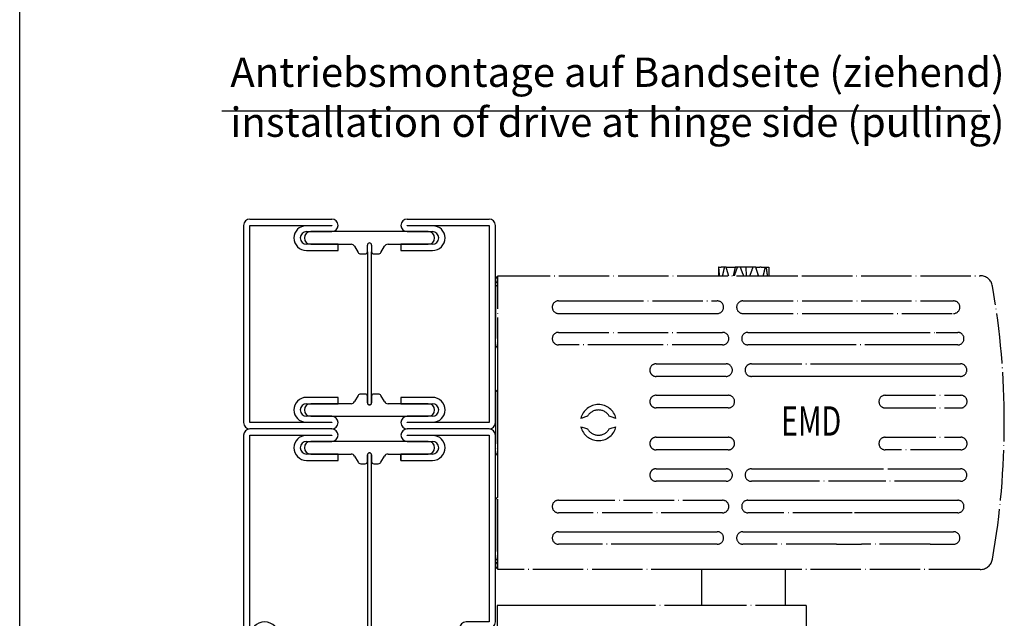
# Model space of a CAD drawing. Units: inches. Extents: x 2140 to 3353, y 945 to 1765.
# Drawn here: x 2185 to 2419, y 1322 to 1465 of the extents above; entities that cross this region are included whole.
import ezdxf

# ---------------------------------------------------------------- set-up
doc = ezdxf.new("R2010")
doc.units = ezdxf.units.IN
doc.linetypes.add('DOT_CENTER', pattern=[14, 12, -1, 0, -1])
doc.layers.add('1', color=7, linetype='Continuous')
doc.layers.add('DOOR', color=7, linetype='Continuous')
doc.styles.add('CONVERTER_11', font='txt.shx', dxfattribs={"width": 0.72})

# ---------------------------------------------------------------- blocks, each defined once
blk = doc.blocks.new('630114x__5', base_point=(2298.06, 1314.67))
at = {"color": 4, "linetype": 'Continuous'}
for p, q in [((2259.06, 1299.67), (2246.56, 1299.67)), ((2289.56, 1299.67), (2277.06, 1299.67)), ((2245.06, 1298.17), (2245.06, 1289.67)), ((2246.56, 1298.17), (2259.06, 1298.17)), ((2246.56, 1289.67), (2246.56, 1298.17)), ((2259.06, 1298.07), (2252.96, 1298.07)), ((2259.06, 1298.17), (2259.06, 1298.07)), ((2277.06, 1298.17), (2289.56, 1298.17)), ((2277.06, 1298.07), (2277.06, 1298.17)), ((2283.16, 1298.07), (2277.06, 1298.07)), ((2289.56, 1298.17), (2289.56, 1289.67)), ((2291.06, 1289.67), (2291.06, 1298.17)), ((2253.06, 1296.67), (2259.06, 1296.67)), ((2254.06, 1296.67), (2282.06, 1296.67)), ((2277.06, 1296.67), (2283.06, 1296.67)), ((2277.06, 1296.67), (2283.06, 1296.67)), ((2260.56, 1293.67), (2253.06, 1293.67)), ((2263.66, 1293.67), (2254.06, 1293.67)), ((2260.56, 1292.17), (2260.56, 1293.67)), ((2265.36, 1291.72), (2264.52, 1293.17)), ((2267.56, 1293.47), (2267.56, 1291.87)), ((2267.56, 1293.42), (2267.56, 1255.92)), ((2268.56, 1291.87), (2268.56, 1293.47)), ((2268.56, 1255.92), (2268.56, 1293.42)), ((2271.6, 1293.17), (2270.76, 1291.72)), ((2282.06, 1293.67), (2272.47, 1293.67)), ((2275.56, 1293.67), (2275.56, 1292.17)), ((2283.06, 1293.67), (2275.56, 1293.67)), ((2253.06, 1292.17), (2260.56, 1292.17)), ((2267.06, 1291.37), (2265.97, 1291.37)), ((2270.16, 1291.37), (2269.06, 1291.37)), ((2275.56, 1292.17), (2283.06, 1292.17)), ((2241.06, 1288.17), (2241.06, 1251.17)), ((2245.06, 1289.67), (2242.56, 1289.67)), ((2242.56, 1288.17), (2245.06, 1288.17)), ((2242.56, 1251.17), (2242.56, 1288.17)), ((2293.56, 1289.67), (2291.06, 1289.67)), ((2291.06, 1288.17), (2293.56, 1288.17)), ((2293.56, 1288.17), (2293.56, 1251.17)), ((2295.06, 1251.17), (2295.06, 1288.17)), ((2265.36, 1257.62), (2264.52, 1256.17)), ((2267.06, 1257.97), (2265.97, 1257.97)), ((2267.56, 1255.87), (2267.56, 1257.47)), ((2268.56, 1257.47), (2268.56, 1255.87)), ((2270.16, 1257.97), (2269.06, 1257.97)), ((2271.6, 1256.17), (2270.76, 1257.62)), ((2260.56, 1257.17), (2253.06, 1257.17)), ((2253.06, 1255.67), (2260.56, 1255.67)), ((2263.66, 1255.67), (2254.06, 1255.67)), ((2260.56, 1255.67), (2260.56, 1257.17)), ((2282.06, 1255.67), (2272.47, 1255.67)), ((2275.56, 1257.17), (2275.56, 1255.67)), ((2283.06, 1257.17), (2275.56, 1257.17)), ((2275.56, 1255.67), (2283.06, 1255.67)), ((2259.06, 1252.67), (2253.06, 1252.67)), ((2254.06, 1252.67), (2282.06, 1252.67)), ((2283.06, 1252.67), (2277.06, 1252.67)), ((2259.06, 1251.17), (2242.56, 1251.17)), ((2252.96, 1251.27), (2259.06, 1251.27)), ((2259.06, 1251.27), (2259.06, 1251.17)), ((2277.06, 1251.27), (2283.16, 1251.27)), ((2277.06, 1251.17), (2277.06, 1251.27)), ((2293.56, 1251.17), (2277.06, 1251.17))]:
    blk.add_line(p, q, dxfattribs=at)
for centre, radius, start, end in [((2246.56, 1298.17), 1.5, 90, 180), ((2259.06, 1298.17), 1.5, 0, 90), ((2277.06, 1298.17), 1.5, 90, 180), ((2289.56, 1298.17), 1.5, 0, 90), ((2252.96, 1295.17), 2.9, 90, 180), ((2259.06, 1298.17), 1.5, -90, 0), ((2277.06, 1298.17), 1.5, 180, -90), ((2283.16, 1295.17), 2.9, 0, 90), ((2253.06, 1295.17), 3, 180, -90), ((2253.06, 1295.17), 1.5, 90, 180), ((2253.06, 1295.17), 1.5, 180, -90), ((2254.06, 1295.17), 1.5, 90, 180), ((2254.06, 1295.17), 1.5, 180, -90), ((2282.06, 1295.17), 1.5, 0, 90), ((2282.06, 1295.17), 1.5, -90, 0), ((2283.06, 1295.17), 1.5, 0, 90), ((2283.06, 1295.17), 3, -90, 0), ((2283.06, 1295.17), 1.5, -90, 0), ((2263.66, 1292.67), 1, 30, 90), ((2268.06, 1293.47), 0.5, 90, 180), ((2268.06, 1293.42), 0.5, 90, 180), ((2268.06, 1293.47), 0.5, 0, 90), ((2268.06, 1293.42), 0.5, 0, 90), ((2272.47, 1292.67), 1, 90, 150), ((2265.97, 1292.07), 0.7, -150, -90), ((2267.06, 1291.87), 0.5, -90, 0), ((2269.06, 1291.87), 0.5, 180, -90), ((2270.16, 1292.07), 0.7, -90, -30), ((2242.56, 1288.17), 1.5, 90, 180), ((2245.06, 1289.67), 1.5, -90, 0), ((2291.06, 1289.67), 1.5, 180, -90), ((2293.56, 1288.17), 1.5, 0, 90), ((2265.97, 1257.27), 0.7, 90, 150), ((2267.06, 1257.47), 0.5, 0, 90), ((2269.06, 1257.47), 0.5, 90, 180), ((2270.16, 1257.27), 0.7, 30, 90), ((2253.06, 1254.17), 3, 90, 180), ((2253.06, 1254.17), 1.5, 90, 180), ((2254.06, 1254.17), 1.5, 90, 180), ((2263.66, 1256.67), 1, -90, -30), ((2268.06, 1255.92), 0.5, 180, -90), ((2268.06, 1255.87), 0.5, 180, -90), ((2268.06, 1255.92), 0.5, -90, 0), ((2268.06, 1255.87), 0.5, -90, 0), ((2272.47, 1256.67), 1, -150, -90), ((2282.06, 1254.17), 1.5, 0, 90), ((2283.06, 1254.17), 3, 0, 90), ((2283.06, 1254.17), 1.5, 0, 90), ((2252.96, 1254.17), 2.9, 180, -90), ((2253.06, 1254.17), 1.5, 180, -90), ((2254.06, 1254.17), 1.5, 180, -90), ((2259.06, 1251.17), 1.5, 0, 90), ((2277.06, 1251.17), 1.5, 90, 180), ((2282.06, 1254.17), 1.5, -90, 0), ((2283.06, 1254.17), 1.5, -90, 0), ((2283.16, 1254.17), 2.9, -90, 0), ((2242.56, 1251.17), 1.5, 180, -90), ((2259.06, 1251.17), 1.5, -90, 0), ((2277.06, 1251.17), 1.5, 180, -90), ((2293.56, 1251.17), 1.5, -90, 0)]:
    blk.add_arc(centre, radius, start, end, dxfattribs=at)
at = {"layer": '1', "color": 4, "linetype": 'Continuous'}
for p, q in [((2298.06, 1314.67), (2295.06, 1314.67)), ((2295.06, 1314.67), (2295.06, 1173.98)), ((2298.06, 1314.67), (2298.06, 1173.98)), ((2238.06, 1289.67), (2241.06, 1289.67)), ((2238.06, 1173.98), (2238.06, 1289.67)), ((2241.06, 1173.98), (2241.06, 1289.67)), ((2259.06, 1249.67), (2242.56, 1249.67)), ((2293.56, 1249.67), (2277.06, 1249.67))]:
    blk.add_line(p, q, dxfattribs=at)
at = {"layer": '1', "color": 7, "linetype": 'DOT_CENTER'}
blk.add_line((2304.21, 1173.98), (2225.56, 1173.98), dxfattribs=at)
blk = doc.blocks.new('630013x__6', base_point=(2238.06, 1294.67))
at = {"color": 4, "linetype": 'Continuous'}
for p, q in [((2239.56, 1417.17), (2259.06, 1417.17)), ((2277.06, 1417.17), (2296.56, 1417.17)), ((2277.06, 1417.17), (2296.56, 1417.17)), ((2238.06, 1415.67), (2238.06, 1368.67)), ((2239.56, 1415.67), (2259.06, 1415.67)), ((2239.56, 1368.67), (2239.56, 1415.67)), ((2259.06, 1415.57), (2252.96, 1415.57)), ((2259.06, 1415.67), (2259.06, 1415.57)), ((2277.06, 1415.57), (2277.06, 1415.67)), ((2277.06, 1415.67), (2296.56, 1415.67)), ((2283.16, 1415.57), (2277.06, 1415.57)), ((2296.56, 1415.67), (2296.56, 1368.67)), ((2298.06, 1368.67), (2298.06, 1415.67)), ((2253.06, 1414.17), (2259.06, 1414.17)), ((2282.06, 1414.17), (2254.06, 1414.17)), ((2277.06, 1414.17), (2283.06, 1414.17)), ((2260.56, 1411.17), (2253.06, 1411.17)), ((2254.06, 1411.17), (2263.66, 1411.17)), ((2260.56, 1409.67), (2260.56, 1411.17)), ((2264.52, 1410.67), (2265.36, 1409.22)), ((2267.56, 1409.37), (2267.56, 1410.97)), ((2268.56, 1410.97), (2268.56, 1409.37)), ((2270.76, 1409.22), (2271.6, 1410.67)), ((2272.47, 1411.17), (2282.06, 1411.17)), ((2283.06, 1411.17), (2275.56, 1411.17)), ((2275.56, 1411.17), (2275.56, 1409.67)), ((2253.06, 1409.67), (2260.56, 1409.67)), ((2265.97, 1408.87), (2267.06, 1408.87)), ((2267.56, 1409.37), (2267.56, 1373.42)), ((2268.56, 1373.42), (2268.56, 1409.37)), ((2269.06, 1408.87), (2270.16, 1408.87)), ((2275.56, 1409.67), (2283.06, 1409.67)), ((2260.56, 1374.67), (2253.06, 1374.67)), ((2260.56, 1373.17), (2260.56, 1374.67)), ((2265.36, 1375.12), (2264.52, 1373.67)), ((2267.06, 1375.47), (2265.97, 1375.47)), ((2267.56, 1373.37), (2267.56, 1374.97)), ((2268.56, 1374.97), (2268.56, 1373.37)), ((2270.16, 1375.47), (2269.06, 1375.47)), ((2271.6, 1373.67), (2270.76, 1375.12)), ((2283.06, 1374.67), (2275.56, 1374.67)), ((2275.56, 1374.67), (2275.56, 1373.17)), ((2253.06, 1373.17), (2260.56, 1373.17)), ((2263.66, 1373.17), (2254.06, 1373.17)), ((2282.06, 1373.17), (2272.47, 1373.17)), ((2275.56, 1373.17), (2283.06, 1373.17)), ((2259.06, 1370.17), (2253.06, 1370.17)), ((2254.06, 1370.17), (2282.06, 1370.17)), ((2283.06, 1370.17), (2277.06, 1370.17)), ((2259.06, 1368.67), (2239.56, 1368.67)), ((2252.96, 1368.77), (2259.06, 1368.77)), ((2259.06, 1368.77), (2259.06, 1368.67)), ((2277.06, 1368.67), (2277.06, 1368.77)), ((2277.06, 1368.77), (2283.16, 1368.77)), ((2296.56, 1368.67), (2277.06, 1368.67)), ((2238.06, 1365.67), (2238.06, 1296.17)), ((2259.06, 1367.17), (2239.56, 1367.17)), ((2259.06, 1367.17), (2239.56, 1367.17)), ((2239.56, 1365.67), (2259.06, 1365.67)), ((2239.56, 1296.17), (2239.56, 1365.67)), ((2259.06, 1365.57), (2252.96, 1365.57)), ((2259.06, 1365.67), (2259.06, 1365.57)), ((2296.56, 1367.17), (2277.06, 1367.17)), ((2296.56, 1367.17), (2277.06, 1367.17)), ((2277.06, 1365.57), (2277.06, 1365.67)), ((2277.06, 1365.67), (2296.56, 1365.67)), ((2283.16, 1365.57), (2277.06, 1365.57)), ((2296.56, 1365.67), (2296.56, 1321.17)), ((2298.06, 1321.17), (2298.06, 1365.67)), ((2253.06, 1364.17), (2259.06, 1364.17)), ((2282.06, 1364.17), (2254.06, 1364.17)), ((2277.06, 1364.17), (2283.06, 1364.17)), ((2260.56, 1361.17), (2253.06, 1361.17)), ((2254.06, 1361.17), (2263.66, 1361.17)), ((2260.56, 1359.67), (2260.56, 1361.17)), ((2264.52, 1360.67), (2265.36, 1359.22)), ((2267.56, 1359.37), (2267.56, 1360.97)), ((2267.56, 1360.92), (2267.56, 1315.92)), ((2268.56, 1360.97), (2268.56, 1359.37)), ((2268.56, 1315.92), (2268.56, 1360.92)), ((2270.76, 1359.22), (2271.6, 1360.67)), ((2272.47, 1361.17), (2282.06, 1361.17)), ((2283.06, 1361.17), (2275.56, 1361.17)), ((2275.56, 1361.17), (2275.56, 1359.67)), ((2253.06, 1359.67), (2260.56, 1359.67)), ((2265.97, 1358.87), (2267.06, 1358.87)), ((2269.06, 1358.87), (2270.16, 1358.87)), ((2275.56, 1359.67), (2283.06, 1359.67)), ((2296.56, 1321.17), (2291.06, 1321.17)), ((2289.56, 1319.67), (2289.56, 1311.17)), ((2291.06, 1311.17), (2291.06, 1319.67)), ((2291.06, 1319.67), (2296.56, 1319.67)), ((2239.66, 1317.77), (2239.66, 1296.17)), ((2241.06, 1296.17), (2241.06, 1317.67)), ((2245.06, 1317.67), (2245.06, 1311.17)), ((2246.56, 1311.17), (2246.56, 1317.67)), ((2260.56, 1317.17), (2253.06, 1317.17)), ((2260.56, 1315.67), (2260.56, 1317.17)), ((2264.52, 1316.17), (2265.36, 1317.62)), ((2265.97, 1317.97), (2267.06, 1317.97)), ((2267.56, 1317.47), (2267.56, 1315.87)), ((2268.56, 1315.87), (2268.56, 1317.47)), ((2269.06, 1317.97), (2270.16, 1317.97)), ((2270.76, 1317.62), (2271.6, 1316.17)), ((2283.06, 1317.17), (2275.56, 1317.17)), ((2275.56, 1317.17), (2275.56, 1315.67)), ((2253.06, 1315.67), (2260.56, 1315.67)), ((2254.06, 1315.67), (2263.66, 1315.67)), ((2272.47, 1315.67), (2282.06, 1315.67)), ((2275.56, 1315.67), (2283.06, 1315.67)), ((2252.96, 1311.27), (2259.06, 1311.27)), ((2259.06, 1312.67), (2253.06, 1312.67)), ((2282.06, 1312.67), (2254.06, 1312.67)), ((2259.06, 1311.27), (2259.06, 1311.17)), ((2283.06, 1312.67), (2277.06, 1312.67)), ((2277.06, 1311.17), (2277.06, 1311.27)), ((2277.06, 1311.27), (2283.16, 1311.27)), ((2259.06, 1311.17), (2246.56, 1311.17)), ((2246.56, 1309.67), (2259.06, 1309.67)), ((2289.56, 1311.17), (2277.06, 1311.17)), ((2277.06, 1309.67), (2289.56, 1309.67)), ((2239.66, 1296.17), (2239.56, 1296.17))]:
    blk.add_line(p, q, dxfattribs=at)
at = {"color": 7, "linetype": 'Continuous'}
blk.add_line((2275.56, 1359.66), (2275.56, 1361.16), dxfattribs=at)
for points in [[(2241.05, 1316.5), (2241.05, 1311, 0.307542), (2241.24, 1310.72, -0.679275), (2241.24, 1309.7, 0.307501), (2241.05, 1309.42), (2241.05, 1299.16), (2241.52, 1296.15, 0.718727), (2243.57, 1295.8), (2246.17, 1300.61, 0.992221), (2245.37, 1301.05), (2242.88, 1296.6, -0.708088), (2242.32, 1296.7), (2241.96, 1298.84), (2241.99, 1300.98), (2243.18, 1306.25, -0.231056), (2244, 1307.28), (2247.32, 1308.84, 0.290213), (2247.49, 1309.11), (2247.49, 1309.42, 0.419209), (2247.24, 1309.67, -0.025166), (2244.62, 1309.75, -0.35281), (2243.68, 1310.58), (2243.39, 1312.16, -0.651754), (2243.7, 1312.36), (2244.47, 1311.88, 0.88288), (2244.94, 1312.47), (2243.43, 1313.97, -0.191534), (2243.25, 1314.38), (2243.21, 1315.82, -0.603718), (2243.51, 1315.99), (2244.43, 1315.4, 0.862868), (2244.95, 1316), (2242.9, 1318.41, 0.460373), (2242.37, 1318.41), (2241.29, 1317.16, 0.179516), (2241.05, 1316.5)], [(2295.05, 1292.83), (2295.05, 1298.33, 0.307542), (2294.86, 1298.61, -0.679275), (2294.86, 1299.63, 0.307501), (2295.05, 1299.91), (2295.05, 1310.18), (2294.58, 1313.19, 0.718727), (2292.52, 1313.54), (2289.93, 1308.72, 0.992221), (2290.73, 1308.28), (2293.21, 1312.73, -0.708088), (2293.77, 1312.63), (2294.13, 1310.49), (2294.1, 1308.35), (2292.92, 1303.08, -0.231056), (2292.1, 1302.06), (2288.78, 1300.49, 0.290213), (2288.6, 1300.22), (2288.6, 1299.92, 0.419209), (2288.86, 1299.67, -0.025166), (2291.47, 1299.58, -0.35281), (2292.42, 1298.75), (2292.7, 1297.18, -0.651754), (2292.4, 1296.97), (2291.62, 1297.45, 0.88288), (2291.15, 1296.87), (2292.67, 1295.36, -0.191534), (2292.85, 1294.95), (2292.89, 1293.52, -0.603718), (2292.58, 1293.34), (2291.66, 1293.93, 0.862868), (2291.14, 1293.34), (2293.2, 1290.93, 0.460373), (2293.73, 1290.92), (2294.81, 1292.18, 0.179516), (2295.05, 1292.83)]]:
    blk.add_lwpolyline(points, format="xyb", close=True, dxfattribs=at)
at = {"color": 4, "linetype": 'Continuous'}
for centre, radius, start, end in [((2239.56, 1415.67), 1.5, 90, 180), ((2259.06, 1415.67), 1.5, 0, 90), ((2277.06, 1415.67), 1.5, 90, 180), ((2296.56, 1415.67), 1.5, 0, 90), ((2252.96, 1412.67), 2.9, 90, 180), ((2259.06, 1415.67), 1.5, -90, 0), ((2277.06, 1415.67), 1.5, 180, -90), ((2283.16, 1412.67), 2.9, 0, 90), ((2253.06, 1412.67), 3, 180, -90), ((2253.06, 1412.67), 1.5, 90, 180), ((2253.06, 1412.67), 1.5, 180, -90), ((2254.06, 1412.67), 1.5, 90, 180), ((2254.06, 1412.67), 1.5, 180, -90), ((2282.06, 1412.67), 1.5, 0, 90), ((2282.06, 1412.67), 1.5, -90, 0), ((2283.06, 1412.67), 1.5, 0, 90), ((2283.06, 1412.67), 1.5, -90, 0), ((2283.06, 1412.67), 3, -90, 0), ((2263.66, 1410.17), 1, 30, 90), ((2268.06, 1410.97), 0.5, 90, 180), ((2268.06, 1410.97), 0.5, 0, 90), ((2272.47, 1410.17), 1, 90, 150), ((2265.97, 1409.57), 0.7, -150, -90), ((2267.06, 1409.37), 0.5, -90, 0), ((2269.06, 1409.37), 0.5, 180, -90), ((2270.16, 1409.57), 0.7, -90, -30), ((2253.06, 1371.67), 3, 90, 180), ((2265.97, 1374.77), 0.7, 90, 150), ((2267.06, 1374.97), 0.5, 0, 90), ((2269.06, 1374.97), 0.5, 90, 180), ((2270.16, 1374.77), 0.7, 30, 90), ((2283.06, 1371.67), 3, 0, 90), ((2253.06, 1371.67), 1.5, 90, 180), ((2254.06, 1371.67), 1.5, 90, 180), ((2263.66, 1374.17), 1, -90, -30), ((2268.06, 1373.42), 0.5, 180, -90), ((2268.06, 1373.37), 0.5, 180, -90), ((2268.06, 1373.42), 0.5, -90, 0), ((2268.06, 1373.37), 0.5, -90, 0), ((2272.47, 1374.17), 1, -150, -90), ((2282.06, 1371.67), 1.5, 0, 90), ((2283.06, 1371.67), 1.5, 0, 90), ((2252.96, 1371.67), 2.9, 180, -90), ((2253.06, 1371.67), 1.5, 180, -90), ((2254.06, 1371.67), 1.5, 180, -90), ((2259.06, 1368.67), 1.5, 0, 90), ((2277.06, 1368.67), 1.5, 90, 180), ((2282.06, 1371.67), 1.5, -90, 0), ((2283.06, 1371.67), 1.5, -90, 0), ((2283.16, 1371.67), 2.9, -90, 0), ((2239.56, 1368.67), 1.5, 180, -90), ((2259.06, 1368.67), 1.5, -90, 0), ((2277.06, 1368.67), 1.5, 180, -90), ((2296.56, 1368.67), 1.5, -90, 0), ((2239.56, 1365.67), 1.5, 90, 180), ((2252.96, 1362.67), 2.9, 90, 180), ((2259.06, 1365.67), 1.5, 0, 90), ((2259.06, 1365.67), 1.5, -90, 0), ((2277.06, 1365.67), 1.5, 90, 180), ((2277.06, 1365.67), 1.5, 180, -90), ((2283.16, 1362.67), 2.9, 0, 90), ((2296.56, 1365.67), 1.5, 0, 90), ((2253.06, 1362.67), 1.5, 90, 180), ((2254.06, 1362.67), 1.5, 90, 180), ((2282.06, 1362.67), 1.5, 0, 90), ((2283.06, 1362.67), 1.5, 0, 90), ((2253.06, 1362.67), 3, 180, -90), ((2253.06, 1362.67), 1.5, 180, -90), ((2254.06, 1362.67), 1.5, 180, -90), ((2263.66, 1360.17), 1, 30, 90), ((2268.06, 1360.97), 0.5, 90, 180), ((2268.06, 1360.92), 0.5, 90, 180), ((2268.06, 1360.97), 0.5, 0, 90), ((2268.06, 1360.92), 0.5, 0, 90), ((2272.47, 1360.17), 1, 90, 150), ((2282.06, 1362.67), 1.5, -90, 0), ((2283.06, 1362.67), 1.5, -90, 0), ((2283.06, 1362.67), 3, -90, 0), ((2265.97, 1359.57), 0.7, -150, -90), ((2267.06, 1359.37), 0.5, -90, 0), ((2269.06, 1359.37), 0.5, 180, -90), ((2270.16, 1359.57), 0.7, -90, -30), ((2243.06, 1317.77), 3.4, 90, 180), ((2243.06, 1317.67), 3.5, 0, 90), ((2291.06, 1319.67), 1.5, 90, 180), ((2296.56, 1321.17), 1.5, -90, 0), ((2243.06, 1317.67), 2, 90, 180), ((2243.06, 1317.67), 2, 0, 90), ((2253.06, 1314.17), 3, 90, 180), ((2263.66, 1316.67), 1, -90, -30), ((2265.97, 1317.27), 0.7, 90, 150), ((2267.06, 1317.47), 0.5, 0, 90), ((2269.06, 1317.47), 0.5, 90, 180), ((2270.16, 1317.27), 0.7, 30, 90), ((2272.47, 1316.67), 1, -150, -90), ((2283.06, 1314.17), 3, 0, 90), ((2252.96, 1314.17), 2.9, 180, -90), ((2253.06, 1314.17), 1.5, 90, 180), ((2253.06, 1314.17), 1.5, 180, -90), ((2254.06, 1314.17), 1.5, 90, 180), ((2254.06, 1314.17), 1.5, 180, -90), ((2268.06, 1315.92), 0.5, 180, -90), ((2268.06, 1315.87), 0.5, 180, -90), ((2268.06, 1315.92), 0.5, -90, 0), ((2268.06, 1315.87), 0.5, -90, 0), ((2282.06, 1314.17), 1.5, 0, 90), ((2282.06, 1314.17), 1.5, -90, 0), ((2283.06, 1314.17), 1.5, 0, 90), ((2283.06, 1314.17), 1.5, -90, 0), ((2283.16, 1314.17), 2.9, -90, 0), ((2259.06, 1311.17), 1.5, 0, 90), ((2277.06, 1311.17), 1.5, 90, 180), ((2246.56, 1311.17), 1.5, 180, -90), ((2259.06, 1311.17), 1.5, -90, 0), ((2277.06, 1311.17), 1.5, 180, -90), ((2289.56, 1311.17), 1.5, -90, 0), ((2239.56, 1296.17), 1.5, 180, -90), ((2239.56, 1296.17), 1.5, -90, 0)]:
    blk.add_arc(centre, radius, start, end, dxfattribs=at)
blk = doc.blocks.new('TOP__7', base_point=(2238.06, 1359.67))
at = {"layer": 'DOOR'}
for name, p in [('630013x__6', (2238.06, 1294.67)), ('630114x__5', (2298.06, 1314.67))]:
    blk.add_blockref(name, p, dxfattribs=at)
blk = doc.blocks.new('a2kl', base_point=(1353.36, 472.42))
at = {"color": 2, "linetype": 'Continuous'}
blk.add_line((1179.36, 472.42), (1179.36, 882.42), dxfattribs=at)
blk = doc.blocks.new('rahmen', base_point=(2358.73, 944.83))
at = {"layer": '1', "xscale": 2, "yscale": 2, "zscale": 2}
blk.add_blockref('a2kl', (2532.73, 944.83), dxfattribs=at)

msp = doc.modelspace()

# ---------------------------------------------------------------- linework, layer by layer
at = {"color": 7, "linetype": 'DOT_CENTER'}
for p, q in [((2351.22, 1405.716), (2351.216, 1405.716)), ((2351.294, 1405.716), (2351.22, 1405.716)), ((2351.294, 1405.716), (2351.807, 1405.716)), ((2351.831, 1405.716), (2351.807, 1405.716)), ((2352.088, 1405.716), (2351.831, 1405.716)), ((2352.602, 1405.716), (2352.088, 1405.716)), ((2352.637, 1405.716), (2352.602, 1405.716)), ((2353.03, 1405.716), (2352.637, 1405.716)), ((2353.03, 1405.716), (2353.038, 1405.716)), ((2353.038, 1405.716), (2353.096, 1405.716)), ((2353.096, 1405.716), (2353.35, 1405.716)), ((2353.35, 1405.716), (2353.411, 1405.716)), ((2353.411, 1405.716), (2354.349, 1405.716)), ((2354.349, 1405.716), (2354.428, 1405.716)), ((2354.428, 1405.716), (2354.909, 1405.716)), ((2355.141, 1405.716), (2354.697, 1403.666)), ((2354.909, 1405.716), (2355.141, 1405.716)), ((2355.745, 1405.716), (2355.141, 1405.716)), ((2356.373, 1405.716), (2355.745, 1405.716)), ((2356.692, 1405.716), (2356.373, 1405.716)), ((2357.72, 1405.716), (2356.692, 1405.716)), ((2358.085, 1405.716), (2357.72, 1405.716)), ((2357.72, 1405.716), (2357.832, 1403.666)), ((2358.606, 1405.716), (2358.085, 1405.716)), ((2359.23, 1405.716), (2358.606, 1405.716)), ((2359.444, 1405.716), (2359.23, 1405.716)), ((2360.024, 1405.716), (2359.444, 1405.716)), ((2360.1, 1405.716), (2360.024, 1405.716)), ((2360.726, 1403.666), (2360.1, 1405.716)), ((2360.1, 1405.716), (2360.993, 1405.716)), ((2360.993, 1405.716), (2361.054, 1405.716)), ((2361.308, 1405.716), (2361.054, 1405.716)), ((2361.374, 1405.716), (2361.308, 1405.716)), ((2361.374, 1405.716), (2361.405, 1405.716)), ((2361.405, 1405.716), (2361.767, 1405.716)), ((2361.767, 1405.716), (2361.802, 1405.716)), ((2361.802, 1405.716), (2362.287, 1405.716)), ((2362.287, 1405.716), (2362.573, 1405.716)), ((2362.573, 1405.716), (2362.597, 1405.716)), ((2362.597, 1405.716), (2363.119, 1405.716)), ((2363.119, 1405.716), (2363.184, 1405.716)), ((2363.184, 1405.716), (2363.188, 1405.716)), ((2298.602, 1398.916), (2298.602, 1403.666)), ((2298.602, 1403.666), (2299.097, 1403.666)), ((2299.097, 1403.666), (2358.097, 1403.666)), ((2351.202, 1404.609), (2351.202, 1404.459)), ((2351.202, 1404.459), (2351.202, 1403.666)), ((2358.097, 1403.666), (2371.097, 1403.666)), ((2363.202, 1404.609), (2363.202, 1404.459)), ((2363.202, 1404.459), (2363.202, 1403.666)), ((2371.097, 1403.666), (2413.339, 1403.666)), ((2413.339, 1403.666), (2413.539, 1403.666)), ((2298.062, 1400.666), (2298.062, 1387.366)), ((2298.602, 1381.666), (2298.602, 1398.916)), ((2313.097, 1397.666), (2321.352, 1397.666)), ((2321.352, 1397.666), (2350.907, 1397.666)), ((2357.025, 1397.666), (2407.203, 1397.666)), ((2313.097, 1394.666), (2317.597, 1394.666)), ((2317.597, 1394.666), (2326.102, 1394.666)), ((2326.102, 1394.666), (2327.602, 1394.666)), ((2327.602, 1394.666), (2332.535, 1394.666)), ((2332.535, 1394.666), (2334.102, 1394.666)), ((2334.102, 1394.666), (2340.102, 1394.666)), ((2340.102, 1394.666), (2341.202, 1394.666)), ((2341.202, 1394.666), (2341.669, 1394.666)), ((2341.669, 1394.666), (2348.102, 1394.666)), ((2348.102, 1394.666), (2348.168, 1394.666)), ((2348.168, 1394.666), (2348.602, 1394.666)), ((2348.602, 1394.666), (2349.702, 1394.666)), ((2349.702, 1394.666), (2350.907, 1394.666)), ((2357.025, 1394.666), (2379.302, 1394.666)), ((2379.302, 1394.666), (2380.802, 1394.666)), ((2380.802, 1394.666), (2407.203, 1394.666)), ((2313.097, 1390.166), (2352.161, 1390.166)), ((2358.228, 1390.166), (2362.141, 1390.166)), ((2362.141, 1390.166), (2364.312, 1390.166)), ((2364.312, 1390.166), (2374.304, 1390.166)), ((2374.304, 1390.166), (2380.802, 1390.166)), ((2380.802, 1390.166), (2381.102, 1390.166)), ((2381.102, 1390.166), (2389.602, 1390.166)), ((2389.602, 1390.166), (2403.102, 1390.166)), ((2403.102, 1390.166), (2408.192, 1390.166)), ((2332.102, 1387.166), (2313.097, 1387.166)), ((2335.096, 1387.166), (2332.102, 1387.166)), ((2352.161, 1387.166), (2335.096, 1387.166)), ((2365.852, 1387.166), (2358.228, 1387.166)), ((2367.108, 1387.166), (2365.852, 1387.166)), ((2367.346, 1387.166), (2367.108, 1387.166)), ((2370.431, 1387.166), (2367.346, 1387.166)), ((2370.64, 1387.166), (2370.431, 1387.166)), ((2373.402, 1387.166), (2370.64, 1387.166)), ((2374.26, 1387.166), (2373.402, 1387.166)), ((2375.117, 1387.166), (2374.26, 1387.166)), ((2378.246, 1387.166), (2375.117, 1387.166)), ((2379.21, 1387.166), (2378.246, 1387.166)), ((2379.228, 1387.166), (2379.21, 1387.166)), ((2379.607, 1387.166), (2379.228, 1387.166)), ((2382.265, 1387.166), (2379.607, 1387.166)), ((2398.097, 1387.166), (2382.265, 1387.166)), ((2408.192, 1387.166), (2398.097, 1387.166)), ((2298.602, 1381.416), (2298.602, 1381.666)), ((2336.339, 1382.666), (2342.102, 1382.666)), ((2342.102, 1382.666), (2344.384, 1382.666)), ((2344.384, 1382.666), (2346.602, 1382.666)), ((2346.602, 1382.666), (2348.602, 1382.666)), ((2348.602, 1382.666), (2353.013, 1382.666)), ((2359.045, 1382.666), (2378.992, 1382.666)), ((2378.992, 1382.666), (2389.572, 1382.666)), ((2389.572, 1382.666), (2391.102, 1382.666)), ((2391.102, 1382.666), (2393.702, 1382.666)), ((2393.702, 1382.666), (2400.82, 1382.666)), ((2400.82, 1382.666), (2401.202, 1382.666)), ((2401.202, 1382.666), (2403.102, 1382.666)), ((2403.102, 1382.666), (2408.866, 1382.666)), ((2298.602, 1380.916), (2298.602, 1381.416)), ((2298.602, 1376.454), (2298.602, 1380.916)), ((2334.864, 1381.438), (2334.864, 1380.893)), ((2343.085, 1379.666), (2336.339, 1379.666)), ((2347.952, 1379.666), (2343.085, 1379.666)), ((2353.013, 1379.666), (2347.952, 1379.666)), ((2365.852, 1379.666), (2359.045, 1379.666)), ((2367.806, 1379.666), (2365.852, 1379.666)), ((2374.26, 1379.666), (2367.806, 1379.666)), ((2374.402, 1379.666), (2374.26, 1379.666)), ((2375.117, 1379.666), (2374.402, 1379.666)), ((2379.21, 1379.666), (2375.117, 1379.666)), ((2389.402, 1379.666), (2379.21, 1379.666)), ((2389.602, 1379.666), (2389.402, 1379.666)), ((2391.654, 1379.666), (2389.602, 1379.666)), ((2402.119, 1379.666), (2391.654, 1379.666)), ((2408.866, 1379.666), (2402.119, 1379.666)), ((2298.062, 1375.566), (2298.062, 1361.766)), ((2298.602, 1371.416), (2298.602, 1376.454)), ((2336.339, 1375.166), (2341.78, 1375.166)), ((2341.78, 1375.166), (2342.102, 1375.166)), ((2342.102, 1375.166), (2345.202, 1375.166)), ((2345.202, 1375.166), (2352.479, 1375.166)), ((2352.479, 1375.166), (2353.537, 1375.166)), ((2390.927, 1375.166), (2408.928, 1375.166)), ((2334.864, 1373.938), (2334.864, 1373.393)), ((2298.602, 1370.916), (2298.602, 1371.416)), ((2298.602, 1370.666), (2298.602, 1370.916)), ((2298.602, 1366.666), (2298.602, 1370.666)), ((2319.288, 1369.94), (2318.701, 1369.755)), ((2320.004, 1370.166), (2319.288, 1369.94)), ((2325.915, 1369.94), (2325.2, 1370.166)), ((2326.503, 1369.755), (2325.915, 1369.94)), ((2346.602, 1372.166), (2336.339, 1372.166)), ((2353.537, 1372.166), (2346.602, 1372.166)), ((2390.927, 1372.166), (2390.952, 1372.166)), ((2390.952, 1372.166), (2408.852, 1372.166)), ((2408.852, 1372.166), (2408.928, 1372.166)), ((2318.701, 1369.755), (2318.42, 1369.666)), ((2318.42, 1367.666), (2318.701, 1367.577)), ((2318.701, 1367.577), (2319.288, 1367.392)), ((2325.915, 1367.392), (2326.503, 1367.577)), ((2326.784, 1369.666), (2326.503, 1369.755)), ((2326.503, 1367.577), (2326.784, 1367.666)), ((2298.602, 1366.416), (2298.602, 1366.666)), ((2298.602, 1365.916), (2298.602, 1366.416)), ((2298.602, 1360.878), (2298.602, 1365.916)), ((2319.288, 1367.392), (2320.004, 1367.166)), ((2325.2, 1367.166), (2325.915, 1367.392)), ((2334.864, 1363.938), (2334.864, 1363.393)), ((2336.339, 1365.166), (2341.297, 1365.166)), ((2341.297, 1365.166), (2348.602, 1365.166)), ((2348.602, 1365.166), (2353.537, 1365.166)), ((2354.781, 1364.466), (2354.806, 1364.466)), ((2390.927, 1365.166), (2390.952, 1365.166)), ((2390.952, 1365.166), (2408.852, 1365.166)), ((2408.852, 1365.166), (2408.928, 1365.166)), ((2298.602, 1356.416), (2298.602, 1360.878)), ((2341.78, 1362.166), (2336.339, 1362.166)), ((2342.102, 1362.166), (2341.78, 1362.166)), ((2345.202, 1362.166), (2342.102, 1362.166)), ((2346.602, 1362.166), (2345.202, 1362.166)), ((2348.602, 1362.166), (2346.602, 1362.166)), ((2353.537, 1362.166), (2348.602, 1362.166)), ((2408.928, 1362.166), (2390.927, 1362.166)), ((2298.602, 1355.916), (2298.602, 1356.416)), ((2298.602, 1355.666), (2298.602, 1355.916)), ((2334.864, 1356.438), (2334.864, 1355.893)), ((2336.339, 1357.666), (2347.702, 1357.666)), ((2347.702, 1357.666), (2347.952, 1357.666)), ((2347.952, 1357.666), (2348.602, 1357.666)), ((2348.602, 1357.666), (2349.102, 1357.666)), ((2349.102, 1357.666), (2349.602, 1357.666)), ((2349.602, 1357.666), (2351.602, 1357.666)), ((2351.602, 1357.666), (2353.013, 1357.666)), ((2359.045, 1357.666), (2366.702, 1357.666)), ((2366.702, 1357.666), (2367.806, 1357.666)), ((2367.806, 1357.666), (2377.398, 1357.666)), ((2377.398, 1357.666), (2378.539, 1357.666)), ((2378.539, 1357.666), (2391.654, 1357.666)), ((2391.654, 1357.666), (2393.102, 1357.666)), ((2393.102, 1357.666), (2402.119, 1357.666)), ((2402.119, 1357.666), (2408.866, 1357.666)), ((2298.602, 1350.854), (2298.602, 1355.666)), ((2344.384, 1354.666), (2336.339, 1354.666)), ((2345.952, 1354.666), (2344.384, 1354.666)), ((2347.702, 1354.666), (2345.952, 1354.666)), ((2348.102, 1354.666), (2347.702, 1354.666)), ((2353.013, 1354.666), (2348.102, 1354.666)), ((2366.702, 1354.666), (2359.045, 1354.666)), ((2367.102, 1354.666), (2366.702, 1354.666)), ((2374.402, 1354.666), (2367.102, 1354.666)), ((2389.402, 1354.666), (2374.402, 1354.666)), ((2391.102, 1354.666), (2389.402, 1354.666)), ((2405.102, 1354.666), (2391.102, 1354.666)), ((2408.866, 1354.666), (2405.102, 1354.666)), ((2298.062, 1349.966), (2298.062, 1336.666)), ((2298.602, 1338.416), (2298.602, 1350.854)), ((2313.097, 1350.166), (2314.512, 1350.166)), ((2314.512, 1350.166), (2348.602, 1350.166)), ((2348.602, 1350.166), (2349.602, 1350.166)), ((2349.602, 1350.166), (2352.161, 1350.166)), ((2358.228, 1350.166), (2366.957, 1350.166)), ((2366.957, 1350.166), (2378.004, 1350.166)), ((2378.004, 1350.166), (2382.652, 1350.166)), ((2382.652, 1350.166), (2384.508, 1350.166)), ((2384.508, 1350.166), (2393.102, 1350.166)), ((2393.102, 1350.166), (2398.097, 1350.166)), ((2398.097, 1350.166), (2399.902, 1350.166)), ((2399.902, 1350.166), (2405.102, 1350.166)), ((2405.102, 1350.166), (2408.192, 1350.166)), ((2349.58, 1347.166), (2313.097, 1347.166)), ((2352.161, 1347.166), (2349.58, 1347.166)), ((2380.892, 1347.166), (2358.228, 1347.166)), ((2383.063, 1347.166), (2380.892, 1347.166)), ((2395.624, 1347.166), (2383.063, 1347.166)), ((2405.102, 1347.166), (2395.624, 1347.166)), ((2408.192, 1347.166), (2405.102, 1347.166)), ((2313.097, 1342.666), (2317.597, 1342.666)), ((2317.597, 1342.666), (2318.578, 1342.666)), ((2318.578, 1342.666), (2326.102, 1342.666)), ((2326.102, 1342.666), (2327.602, 1342.666)), ((2327.602, 1342.666), (2331.202, 1342.666)), ((2331.202, 1342.666), (2332.535, 1342.666)), ((2332.535, 1342.666), (2333.576, 1342.666)), ((2333.576, 1342.666), (2334.102, 1342.666)), ((2334.102, 1342.666), (2340.102, 1342.666)), ((2340.102, 1342.666), (2341.202, 1342.666)), ((2341.202, 1342.666), (2341.669, 1342.666)), ((2341.669, 1342.666), (2346.739, 1342.666)), ((2346.739, 1342.666), (2350.202, 1342.666)), ((2350.202, 1342.666), (2350.907, 1342.666)), ((2357.025, 1342.666), (2364.202, 1342.666)), ((2364.202, 1342.666), (2368.136, 1342.666)), ((2368.136, 1342.666), (2368.628, 1342.666)), ((2368.628, 1342.666), (2377.068, 1342.666)), ((2377.068, 1342.666), (2379.302, 1342.666)), ((2379.302, 1342.666), (2380.802, 1342.666)), ((2380.802, 1342.666), (2383.802, 1342.666)), ((2383.802, 1342.666), (2385.302, 1342.666)), ((2385.302, 1342.666), (2390.385, 1342.666)), ((2390.385, 1342.666), (2401.602, 1342.666)), ((2401.602, 1342.666), (2403.102, 1342.666)), ((2403.102, 1342.666), (2406.102, 1342.666)), ((2406.102, 1342.666), (2407.203, 1342.666)), ((2315.918, 1339.666), (2313.097, 1339.666)), ((2316.932, 1339.666), (2315.918, 1339.666)), ((2322.539, 1339.666), (2316.932, 1339.666)), ((2337.664, 1339.666), (2322.539, 1339.666)), ((2344.286, 1339.666), (2337.664, 1339.666)), ((2350.202, 1339.666), (2344.286, 1339.666)), ((2350.907, 1339.666), (2350.202, 1339.666)), ((2364.202, 1339.666), (2357.025, 1339.666)), ((2379.302, 1339.666), (2364.202, 1339.666)), ((2379.302, 1339.666), (2380.052, 1339.666)), ((2380.052, 1339.666), (2384.552, 1339.666)), ((2384.552, 1339.666), (2385.302, 1339.666)), ((2401.602, 1339.666), (2385.302, 1339.666)), ((2401.602, 1339.666), (2402.352, 1339.666)), ((2402.352, 1339.666), (2406.852, 1339.666)), ((2406.852, 1339.666), (2407.203, 1339.666)), ((2298.602, 1333.666), (2298.602, 1338.416)), ((2299.097, 1333.666), (2298.602, 1333.666)), ((2347.202, 1333.666), (2299.097, 1333.666)), ((2351.202, 1333.666), (2347.202, 1333.666)), ((2351.512, 1333.666), (2351.202, 1333.666)), ((2351.531, 1333.666), (2351.512, 1333.666)), ((2351.552, 1333.666), (2351.531, 1333.666)), ((2351.94, 1333.666), (2351.552, 1333.666)), ((2352.141, 1333.666), (2351.94, 1333.666)), ((2352.173, 1333.666), (2352.141, 1333.666)), ((2358.097, 1333.666), (2352.173, 1333.666)), ((2362.231, 1333.666), (2358.097, 1333.666)), ((2362.464, 1333.666), (2362.231, 1333.666)), ((2362.852, 1333.666), (2362.464, 1333.666)), ((2362.873, 1333.666), (2362.852, 1333.666)), ((2363.202, 1333.666), (2362.873, 1333.666)), ((2367.202, 1333.666), (2363.202, 1333.666)), ((2371.097, 1333.666), (2367.202, 1333.666)), ((2413.339, 1333.666), (2371.097, 1333.666)), ((2413.539, 1333.666), (2413.339, 1333.666)), ((2298.541, 1325.066), (2298.464, 1325.066)), ((2298.464, 1325.066), (2298.464, 1319.066)), ((2298.573, 1325.066), (2298.541, 1325.066)), ((2309.853, 1325.066), (2298.573, 1325.066)), ((2309.876, 1325.066), (2309.853, 1325.066)), ((2309.93, 1325.066), (2309.876, 1325.066)), ((2316.353, 1325.066), (2309.93, 1325.066)), ((2316.406, 1325.066), (2316.353, 1325.066)), ((2316.43, 1325.066), (2316.406, 1325.066)), ((2328.432, 1325.066), (2316.43, 1325.066)), ((2350.326, 1325.066), (2328.432, 1325.066)), ((2371.984, 1325.066), (2350.326, 1325.066)), ((2372.093, 1325.066), (2371.984, 1325.066)), ((2372.093, 1325.066), (2372.093, 1319.066))]:
    msp.add_line(p, q, dxfattribs=at)
at = {"color": 7, "linetype": 'Continuous'}
for p, q in [((2347.202, 1325.066), (2347.202, 1333.666)), ((2367.202, 1325.066), (2367.202, 1333.666))]:
    msp.add_line(p, q, dxfattribs=at)
at = {"color": 7, "linetype": 'DOT_CENTER'}
for centre, radius, start, end in [((2299.097, 1402.666), 1, 119.67585, -119.67585), ((2413.539, 1400.666), 3, 9.85312, 90), ((2299.062, 1400.666), 1, 117.39824, 180), ((2229.297, 1368.666), 190, 0, 9.85312), ((2313.097, 1396.166), 1.5, 104.83511, -90), ((2313.097, 1396.166), 1.5, 90, 104.83511), ((2350.907, 1396.166), 1.5, -90, 90), ((2357.025, 1396.166), 1.5, 104.83511, -90), ((2357.025, 1396.166), 1.5, 90, 104.83511), ((2407.203, 1396.166), 1.5, -90, 90), ((2313.097, 1388.666), 1.5, 90, -90), ((2352.161, 1388.666), 1.5, -90, 90), ((2358.228, 1388.666), 1.5, 90, -90), ((2408.192, 1388.666), 1.5, -74.1536, 90), ((2299.062, 1387.366), 1, 180, -117.39824), ((2408.192, 1388.666), 1.5, -90, -74.1536), ((2336.339, 1381.166), 1.5, 90, 169.53488), ((2353.013, 1381.166), 1.5, -90, 90), ((2359.045, 1381.166), 1.5, 90, -168.46304), ((2408.866, 1381.166), 1.5, -90, 90), ((2336.339, 1381.166), 1.5, -169.53488, -145.53499), ((2336.339, 1381.166), 1.5, -145.53499, -90), ((2359.045, 1381.166), 1.5, -168.46304, -164.53399), ((2359.045, 1381.166), 1.5, -164.53399, -90), ((2299.062, 1375.566), 1, 117.39824, 180), ((2336.339, 1373.666), 1.5, 90, 169.53488), ((2353.537, 1373.666), 1.5, 87.51994, 90), ((2353.537, 1373.666), 1.5, -90, 87.51994), ((2390.927, 1373.666), 1.5, 90, -118.90737), ((2408.928, 1373.666), 1.5, -63.30964, 90), ((2322.602, 1368.666), 4.3, 13.44773, 166.55227), ((2336.339, 1373.666), 1.5, -169.53488, -145.53499), ((2336.339, 1373.666), 1.5, -145.53499, -90), ((2390.927, 1373.666), 1.5, -118.90737, -108.46518), ((2390.927, 1373.666), 1.5, -108.46518, -90), ((2408.928, 1373.666), 1.5, -73.59041, -63.30964), ((2322.602, 1368.666), 3, 30, 150), ((2408.928, 1373.666), 1.5, -90, -73.59041), ((2322.602, 1368.666), 4.3, -166.55227, -160.68693), ((2322.602, 1368.666), 4.3, -160.68693, -13.44773), ((2229.297, 1368.666), 190, -9.85312, 0), ((2322.602, 1368.666), 3, -150, -30), ((2336.339, 1363.666), 1.5, 145.53499, 169.53488), ((2336.339, 1363.666), 1.5, -169.53488, -145.53499), ((2336.339, 1363.666), 1.5, 90, 145.53499), ((2353.537, 1363.666), 1.5, 87.51994, 90), ((2353.537, 1363.666), 1.5, -90, 32.23095), ((2353.537, 1363.666), 1.5, 32.23095, 87.51994), ((2390.927, 1363.666), 1.5, 118.90737, -90), ((2390.927, 1363.666), 1.5, 108.46518, 118.90737), ((2390.927, 1363.666), 1.5, 90, 108.46518), ((2408.928, 1363.666), 1.5, 73.59041, 90), ((2408.928, 1363.666), 1.5, -90, 63.30964), ((2408.928, 1363.666), 1.5, 63.30964, 73.59041), ((2299.062, 1361.766), 1, 180, -117.39824), ((2336.339, 1363.666), 1.5, -145.53499, -90), ((2336.339, 1356.166), 1.5, 145.53499, 169.53488), ((2336.339, 1356.166), 1.5, -169.53488, -90), ((2336.339, 1356.166), 1.5, 90, 145.53499), ((2353.013, 1356.166), 1.5, -90, 90), ((2359.045, 1356.166), 1.5, 90, -90), ((2408.866, 1356.166), 1.5, -90, 90), ((2299.062, 1349.966), 1, 117.39824, 180), ((2313.097, 1348.666), 1.5, 90, -90), ((2352.161, 1348.666), 1.5, -90, 90), ((2358.228, 1348.666), 1.5, 90, -90), ((2408.192, 1348.666), 1.5, -90, 90), ((2313.097, 1341.166), 1.5, 90, -90), ((2350.907, 1341.166), 1.5, -90, 90), ((2357.025, 1341.166), 1.5, 90, -90), ((2407.203, 1341.166), 1.5, -90, 90), ((2299.062, 1336.666), 1, 180, -117.39824), ((2299.097, 1334.666), 1, 119.67585, -119.67585), ((2413.539, 1336.666), 3, -90, -9.85312)]:
    msp.add_arc(centre, radius, start, end, dxfattribs=at)
for points in [[(2351.216, 1405.716), (2351.205, 1405.157), (2351.202, 1404.609)], [(2351.48, 1403.666), (2351.375, 1404.669), (2351.294, 1405.716)], [(2352.602, 1405.716), (2352.361, 1404.669), (2352.141, 1403.666)], [(2353.634, 1403.666), (2353.328, 1404.669), (2353.038, 1405.716)], [(2355.002, 1403.666), (2355.369, 1404.669), (2355.745, 1405.716)], [(2356.373, 1405.716), (2356.761, 1404.669), (2357.151, 1403.666)], [(2358.703, 1403.666), (2359.078, 1404.669), (2359.444, 1405.716)], [(2360.024, 1405.716), (2360.362, 1404.669), (2360.687, 1403.666)], [(2362.287, 1405.716), (2362.069, 1404.669), (2361.831, 1403.666)], [(2362.892, 1403.666), (2362.756, 1404.669), (2362.597, 1405.716)], [(2363.188, 1405.716), (2363.198, 1405.157), (2363.202, 1404.609)], [(2363.202, 1404.609), (2363.199, 1404.132), (2363.191, 1403.666)]]:
    msp.add_spline(points, degree=3, dxfattribs=at)
at = {"layer": '1', "color": 3, "linetype": 'Continuous'}
msp.add_line((2232.905, 1442.965), (2413.905, 1442.965), dxfattribs=at)

# ---------------------------------------------------------------- block references
for name, p in [('rahmen', (2358.728, 944.831)), ('TOP__7', (2238.062, 1359.667))]:
    msp.add_blockref(name, p)

# ---------------------------------------------------------------- texts
at = {"layer": '1', "color": 1, "style": 'CONVERTER_11', "width": 0.72}
msp.add_text('EMD', height=7, dxfattribs=at).set_placement((2366.096, 1365.544))
at = {"layer": '1', "color": 4, "insert": (2234.921, 1434.567), "char_height": 7, "attachment_point": 7, "line_spacing_factor": 1.020408, "style": 'CONVERTER_11'}
msp.add_mtext('Antriebsmontage auf Bandseite (ziehend)\\Pinstallation of drive at hinge side (pulling)', dxfattribs=at)

doc.saveas('drawing.dxf')
